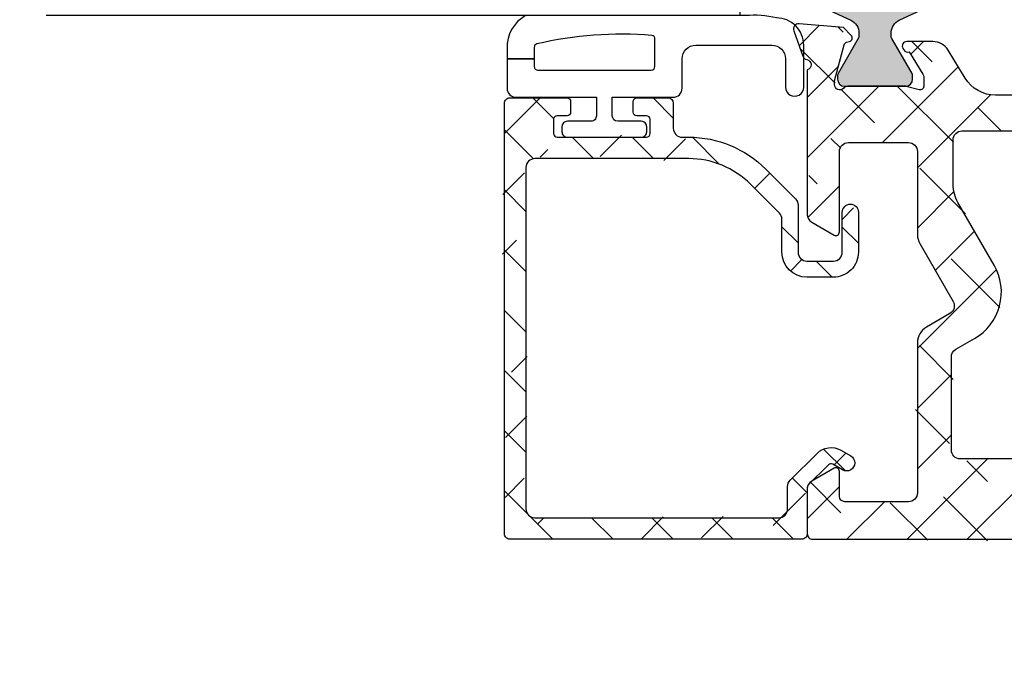
# Model space of a CAD drawing. Units: inches. Extents: x 0 to 33.5, y 0 to 21.5.
# Drawn here: x 2.1 to 2.1, y 18.2 to 18.2 of the extents above; entities that cross this region are included whole.
import ezdxf

# ---------------------------------------------------------------- set-up
doc = ezdxf.new("R2010")
doc.units = ezdxf.units.IN
doc.header["$LTSCALE"] = 0.1875
doc.header["$MEASUREMENT"] = 0
doc.linetypes.add('DASHED', pattern=[0.75, 0.5, -0.25])
doc.linetypes.add('DASHEDX2', pattern=[1.5, 1, -0.5])
for name, color, linetype in [('ZP-SECT-ALHA', 142, 'Continuous'), ('ZP-SECT-ALUM', 63, 'Continuous'), ('ZP-SECT-ALUM-WDWDR', 94, 'Continuous'), ('ZP-SECT-GLAS', 153, 'Continuous'), ('ZP-SECT-SEAL', 8, 'Continuous'), ('ZP-SECT-THRM-HTCH', 173, 'Continuous'), ('ZP-SECT-TRCK-LOWR', 155, 'DASHEDX2'), ('ZP-SECT-TRCK-UPPR', 155, 'DASHED'), ('ZP-SECT-VINL', 130, 'Continuous'), ('ZP-SECT-WSTP', 40, 'Continuous')]:
    doc.layers.add(name, color=color, linetype=linetype)

# ---------------------------------------------------------------- blocks, each defined once
blk = doc.blocks.new('101CS - VIN25 WS VUE MSW Interlocker')
at = {"layer": 'ZP-SECT-ALHA'}
h = blk.add_hatch(dxfattribs=at)
h.set_pattern_fill('ANSI38', color=256, scale=0.75, angle=-180)
h.set_pattern_definition([(225, (-253.2088781750805, 295.8663824858811), (0.06629126073623878, -0.0662912607362389), []), (314.9999999999999, (-253.2088781750805, 295.8663824858811), (0.1988737822087164, -0.06629126073623899), [0.234375, -0.140625])])
edge = h.paths.add_edge_path()
edge.add_line((3.233832651205489, -0.2540200200014624), (3.742372373862736, -0.2540200204151688))
edge.add_arc((3.742372374177648, -0.2737050600843531), 0.01968503966918434, 9.165925121124019e-07, 90.00000091659251, ccw=False)
edge.add_line((3.762057413846833, -0.2737050597694406), (3.762057414026458, -0.6695197014528276))
edge.add_arc((3.880167650168736, -0.6695197013252842), 0.1181102361422783, 180.0000000618718, 269.8221453570718)
edge.add_arc((3.879739913467641, -0.8073143126566084), 0.01968503906930542, -8.323983138325275e-07, 89.82214446280148, ccw=False)
edge.add_line((3.899424952536947, -0.8073143129425944), (3.899424953107086, -0.956921269622967))
edge.add_arc((3.879739913437788, -0.9569212699378795), 0.01968503966929802, -89.99999908340749, 9.165925121124019e-07, ccw=False)
edge.add_line((3.879739913752701, -0.9766063096071775), (2.964148390085256, -0.9766063096071775))
edge.add_arc((2.964148390285231, -0.9569063094229477), 0.0197000001842298, 179.9999994183893, 269.9999994183892, ccw=False)
edge.add_line((2.944448390101002, -0.9569063092229726), (2.944448389700938, -0.7522920233866444))
edge.add_arc((2.964133428770275, -0.7522920228930737), 0.01968503906933705, 120.00000143659949, 180.0000014365993, ccw=False)
edge.add_line((2.954290908808161, -0.7352442792313241), (2.995629492460012, -0.7113774378193511))
edge.add_arc((2.936574373959161, -0.6090909731390185), 0.118110236126893, 300.0000002450118, 390.0000002450121)
edge.add_line((3.038860838639494, -0.5500358546381676), (2.958934578489334, -0.4115995100590908))
edge.add_arc((3.02712555304516, -0.3722294321519913), 0.07874015522771317, 180.0000002463899, 210.0000002463901, ccw=False)
edge.add_line((2.948385397817447, -0.3722294324905988), (2.948385397697848, -0.2737050597694406))
edge.add_arc((2.968070437082076, -0.2737050591694583), 0.01968503938422829, 90.00000174632379, 180.0000017463238, ccw=False)
edge.add_line((2.968070436482094, -0.25402001978523), (3.233832651205432, -0.2540200200014624))
edge.add_line((3.233832651205432, -0.2540200200014624), (3.233832651269495, -0.1752829605883335))
edge.add_line((3.233832651269495, -0.1752829605883335), (3.041950596423021, -0.1752829606481328))
edge.add_arc((3.041950596529414, -0.09654280317092406), 0.0787401574772087, 211.3991522481822, 269.99999992258233, ccw=False)
edge.add_line((2.974741265345301, -0.1375661892003563), (2.937182394506863, -0.07603283272771932))
edge.add_arc((2.903577729430942, -0.09654452607230628), 0.03937007846991412, 31.39915304928695, 90.00000072368698)
edge.add_line((2.903577728933669, -0.05717444760239232), (2.846159844579688, -0.05717444754270673))
edge.add_arc((2.846159844591127, -0.0670169531143856), 0.009842505571678872, 90.00000006659111, 211.3991523922894)
edge.add_line((2.837758690252258, -0.07214486903637862), (2.839809862184666, -0.07550533912797164))
edge.add_arc((2.848211060892783, -0.07037739601108206), 0.009842557611887515, 211.3991529522335, 290.8153900185338)
edge.add_line((2.851708692971215, -0.0795775324332908), (2.881828342151039, -0.1289230810854178))
edge.add_arc((2.871747054858639, -0.1350765195214691), 0.01181089150141429, -7.592584802296187e-05, 31.399148644052275, ccw=False)
edge.add_line((2.883557946360042, -0.1350765351727432), (2.88355792134962, -0.1555945786639086))
edge.add_arc((2.87568391875372, -0.1555945686481134), 0.007874002595906912, 255.5224928569043, 359.9999271193038, ccw=False)
edge.add_line((2.87371541877576, -0.1632185390518543), (2.84515734178035, -0.1558448782637925))
edge.add_arc((2.843188994438025, -0.1634682604860955), 0.007873394932769782, 75.52249826754282, 90.0000047743431)
edge.add_line((2.843188993781951, -0.1555948655533257), (2.716126707083617, -0.1555948654639678))
edge.add_arc((2.716126706164565, -0.1674058886655502), 0.01181102320158237, 89.99999554163533, 138.1896084015354)
edge.add_arc((2.698519892773358, -0.1516578347357102), 0.01181102328829451, 179.9999274232142, 318.1896125273147, ccw=False)
edge.add_line((2.686708869485074, -0.1516578197746412), (2.686708878707122, -0.1437838042734256))
edge.add_line((2.686708878707122, -0.1437838042734256), (2.70801931629012, -0.0642525707370396))
edge.add_arc((2.715625028660085, -0.06629052592397004), 0.007874015620925804, 104.99992479732381, 164.999924797023, ccw=False)
edge.add_line((2.713587093438719, -0.05868480820424793), (2.720242997127343, -0.05690137328031142))
edge.add_arc((2.718205061207308, -0.04929565524775096), 0.007874016103932206, 284.9999291188298, 404.9999291193931)
edge.add_line((2.723772838277455, -0.043727891953381), (2.706412119091397, -0.02636712956734755))
edge.add_line((2.706412119091397, -0.02636712956734755), (2.608998278541549, -0.01784439856089648))
edge.add_arc((2.607968865643282, -0.02961047662737433), 0.01181102383291, 84.99993015328587, 199.9999301532856)
edge.add_line((2.596870128779074, -0.03365007116155994), (2.61708664232799, -0.08919470311468558))
edge.add_arc((2.628185377996482, -0.08515510894967229), 0.01181102258303933, 199.9999304542891, 259.09564717709)
edge.add_arc((2.623716793691991, -0.1083506436542277), 0.01181102381257549, -74.52066387850488, 79.09564335339383, ccw=False)
edge.add_line((2.626869047555033, -0.1197332434927603), (2.626869048184972, -0.4379614376381369))
edge.add_arc((2.646554087928336, -0.4379614382264092), 0.01968503974336412, 179.9999982877596, 239.99999828776)
edge.add_line((2.636711567547195, -0.4550091824245328), (2.685924166433779, -0.4834220892693111))
edge.add_arc((2.689861174430601, -0.4766029915344192), 0.007874015867716477, 239.9999994709593, 359.9999994708609)
edge.add_line((2.697735190298317, -0.4766029916071375), (2.697735189728292, -0.2994264813488599))
edge.add_arc((2.71742022879755, -0.2994264816338728), 0.01968503906925889, 89.99999917043408, 179.9999991704341, ccw=False)
edge.add_line((2.717420229082563, -0.2797414425646139), (2.849960074176579, -0.2797414419945881))
edge.add_arc((2.849960074491605, -0.2994264816638861), 0.01968503966929802, 9.169233976535907e-07, 90.0000009169234, ccw=False)
edge.add_line((2.869645114160903, -0.2994264813488599), (2.869645114221157, -0.482617019602344))
edge.add_arc((2.90901519183473, -0.482617019434101), 0.03937007761357236, 180.0000002448463, 210.0000002448465)
edge.add_line((2.874919704556532, -0.50230205838659), (2.948385271066854, -0.629548152999746))
edge.add_arc((2.931337526753372, -0.6393906731499266), 0.01968503972778761, -59.999999037718226, 30.000000962181616, ccw=False)
edge.add_line((2.941180046903582, -0.6564384174633915), (2.889330153574974, -0.6863739667013533))
edge.add_arc((2.909015192899389, -0.720469455063757), 0.03937007873848549, 119.9999999246681, 179.9999999246684)
edge.add_line((2.869645114160903, -0.7204694550119939), (2.869645113530851, -1.051386511547321))
edge.add_arc((2.849960074461592, -1.051386511262308), 0.01968503906925889, 269.99999917043414, 359.99999917043414, ccw=False)
edge.add_line((2.849960074176579, -1.071071550331567), (2.709543570688879, -1.07107155115375))
edge.add_arc((2.709543570499932, -1.059260527352194), 0.01181102380155608, 180.0000009165925, 270.0000009165925, ccw=False)
edge.add_line((2.697732546698376, -1.059260527541142), (2.69773254764641, -1.00416525158505))
edge.add_arc((2.689858531976696, -1.004165251855252), 0.007874015669714577, 1.966144384156993e-06, 120.0000019661428)
edge.add_line((2.685921523907837, -0.9973461543905842), (2.636708925462244, -1.025759061399071))
edge.add_arc((2.646551444824277, -1.042806806099964), 0.01968503966922069, 119.9999984117124, 179.9999984117126)
edge.add_line((2.626866405155056, -1.042806805554278), (2.626866405533065, -1.141960526674893))
edge.add_arc((2.638677429334678, -1.141960526863897), 0.01181102380161292, 179.9999990831317, 269.9999990831318)
edge.add_line((2.638677429145673, -1.15377155066551), (4.417569097722435, -1.15377155066551))
edge.add_arc((4.417569097692422, -1.114401471926953), 0.03937007873855691, 270.0000000436788, 360.0000000436788)
edge.add_line((4.456939176430978, -1.11440147189694), (4.456939176491005, -1.034426831160886))
edge.add_arc((4.445128152689449, -1.034426831349833), 0.01181102380155608, 9.165924879456153e-07, 90.00000091659247)
edge.add_line((4.445128152500502, -1.022615807548277), (4.441866708503085, -1.022615807170382))
edge.add_arc((4.441866707510767, -1.010804783968812), 0.01181102320157006, 225.0000048137728, 270.00000481377396, ccw=False)
edge.add_line((4.43351505361386, -1.019156439269068), (4.414109808525268, -0.9997511943887503))
edge.add_arc((4.405758153285516, -1.008102848431471), 0.01181102326189218, 44.99999589393747, 89.99999589393812)
edge.add_line((4.405758154131945, -0.9962918251695783), (4.136834979147125, -0.9962918259914204))
edge.add_arc((4.136834979336015, -0.9844808021896938), 0.01181102380172661, 179.9999990836833, 269.9999990836833, ccw=False)
edge.add_line((4.125023955534289, -0.9844808020008031), (4.125023956356472, -0.9682944844138319))
edge.add_arc((4.10533891668716, -0.9682944845905436), 0.01968503966931223, 5.143414307282094e-07, 121.4000045860427)
edge.add_line((4.095082820071411, -0.9514923041073189), (4.024523130836997, -0.9945621291927864))
edge.add_arc((4.018369540826038, -0.9844809335990311), 0.01181089220264587, 270.00000395756274, 301.4000080292631, ccw=False)
edge.add_line((4.018369541641846, -0.9962918258016771), (3.997850126058211, -0.9962918259914204))
edge.add_arc((3.997850126076793, -0.9884177692217502), 0.007874056769670235, 165.5224933582883, 269.9999998647874, ccw=False)
edge.add_line((3.990226103202303, -0.9864492557670701), (3.997600074858497, -0.9578899744220735))
edge.add_arc((3.98997609338611, -0.9559214700158856), 0.00787401442013385, 345.5224817932307, 359.9999882998312)
edge.add_line((3.997850107806244, -0.9559214716238102), (3.997850108058287, -0.8099620097405023))
edge.add_arc((3.986039084256803, -0.8099620101631398), 0.01181102380148459, 2.050232957677132e-06, 48.18968715443275)
edge.add_arc((4.001787115790068, -0.7923551754166235), 0.01181102367463118, 89.9999987143982, 228.1896838185998, ccw=False)
edge.add_line((4.001787116055084, -0.7805441517419922), (4.009661130848826, -0.7805441513640972))
edge.add_line((4.009661130848826, -0.7805441513640972), (4.089192391985193, -0.801854488146887))
edge.add_arc((4.087154446540336, -0.809460203010358), 0.007874015508026291, 14.999997965816476, 74.99999796641828, ccw=False)
edge.add_line((4.094760161548493, -0.8074222581054755), (4.096543605179249, -0.8140781597372779))
edge.add_arc((4.104149320252216, -0.8120402143109949), 0.007874015705576413, 195.0000015084847, 315.0000015091836)
edge.add_line((4.109717090299455, -0.8176079840649209), (4.127077830754843, -0.8002472429483305))
edge.add_line((4.127077830754843, -0.8002472429483305), (4.135600439548057, -0.7028328870261475))
edge.add_arc((4.12383435947315, -0.7018034938468072), 0.01181102411507074, 355.000026295785, 470.0000007423867)
edge.add_line((4.119794751168683, -0.6907047616942918), (4.064250144805101, -0.7109213454197061))
edge.add_arc((4.068289752673151, -0.7220200770745171), 0.01181102349811877, 109.9999995787524, 169.0957163017518)
edge.add_arc((4.045094212025719, -0.7175515217296734), 0.01181102325478889, 195.4673277299935, 349.0957176302931, ccw=False)
edge.add_line((4.033710952306592, -0.7207013897415209), (4.025836936435894, -0.720701389811893))
edge.add_arc((4.025836936763288, -0.7088903660103758), 0.01181102380151722, 209.9999983982967, 269.99999841179715, ccw=False)
edge.add_arc((4.005379643889635, -0.7207013894474237), 0.01181102323824852, 30.00000113770327, 90.00000115130305)
edge.add_line((4.005379643652304, -0.7088903662091752), (3.88016765015243, -0.7088903658212757))
edge.add_arc((3.880167650372755, -0.6695197016731527), 0.03937066414812307, 179.9999996793628, 269.9999996793628, ccw=False)
edge.add_line((3.840796986224632, -0.6695197014528276), (3.840796985783982, -0.1197372826926539))
edge.add_arc((3.843949155138627, -0.108354659804858), 0.01181102347157684, 100.90428220885292, 254.5210888038539, ccw=False)
edge.add_arc((3.839480599585484, -0.08515911826867295), 0.01181102419344163, 280.9042840357438, 340.0000007592439)
edge.add_line((3.850579331917515, -0.08919872630906411), (3.870795914159885, -0.03365411996162493))
edge.add_arc((3.859697182495464, -0.02961451192372377), 0.01181102356524147, 339.9999996629259, 454.999999662727)
edge.add_line((3.858667784033287, -0.01784843286293381), (3.761253933447506, -0.02637104036728033))
edge.add_line((3.761253933447506, -0.02637104036728033), (3.743893192661517, -0.04373178235346131))
edge.add_arc((3.749460962326923, -0.04929955220982722), 0.007874015508015532, 134.9999990174511, 254.999999017249)
edge.add_line((3.747423017021561, -0.05690526711066468), (3.754078918653249, -0.05868871074142135))
edge.add_arc((3.752040973208257, -0.06629442560487168), 0.007874015508041218, 14.999997965630712, 74.9999979654304, ccw=False)
edge.add_line((3.759646688216435, -0.06425648070000989), (3.780957025031739, -0.1437877402734102))
edge.add_line((3.780957025031739, -0.1437877402734102), (3.780957025031739, -0.1516617562671172))
edge.add_arc((3.769146001830181, -0.1516617564240969), 0.0118110232015578, -138.18968434288558, 7.615151957907074e-07, ccw=False)
edge.add_arc((3.751539168384294, -0.1674097879257383), 0.01181102328404312, 41.81031746177951, 90.00000256617989)
edge.add_line((3.751539167855299, -0.1555987646416952), (3.624476895556995, -0.1555987642640275))
edge.add_arc((3.62447689590894, -0.1634721610134165), 0.007873396749389007, 90.00000256114944, 104.4775090677496)
edge.add_line((3.622508547136476, -0.1558487772841772), (3.593949190781359, -0.1632227686578744))
edge.add_arc((3.59198067815259, -0.1555987458327006), 0.007874056515443116, 179.999994405891, 284.4775009124907, ccw=False)
edge.add_line((3.584106621637147, -0.1555987450639122), (3.584106621589285, -0.135079330680469))
edge.add_arc((3.595917514085004, -0.1350793288833763), 0.01181089249571934, 148.6000046461696, 180.0000087178697, ccw=False)
edge.add_line((3.58583631687975, -0.1289257409499669), (3.615956871563867, -0.07958035912486139))
edge.add_arc((3.619454646900472, -0.07038027656717448), 0.009842558172224345, 249.1837190486197, 328.6001796804183)
edge.add_line((3.627855786357259, -0.07550831783078138), (3.629906992752694, -0.07214787713076021))
edge.add_arc((3.621505898070166, -0.0670198632644602), 0.009842505680860324, 328.6001800141978, 449.9991465704967)
edge.add_line((3.621506044675812, -0.05717735758469189), (3.564088159205312, -0.05717650434269217))
edge.add_arc((3.564087573828985, -0.0965465833762264), 0.03937007903788608, 89.99914809434583, 148.5999957688458)
edge.add_line((3.530483212992181, -0.0760343905095624), (3.492923427662163, -0.1375671886784176))
edge.add_arc((3.425714706600556, -0.09654280300782017), 0.07874015752071395, 269.9999996473871, 328.59999557578726, ccw=False)
edge.add_line((3.425714706115969, -0.1752829605285342), (3.233832651269552, -0.1752829605381976))
edge.add_line((3.233832651269552, -0.1752829605381976), (3.233832651205489, -0.2540200200014624))
at = {"layer": 'ZP-SECT-THRM-HTCH'}
h = blk.add_hatch(color=256, dxfattribs=at)
h.dxf.hatch_style = 1
edge = h.paths.add_edge_path()
edge.add_line((2.74083216426385, -0.03872568775756235), (2.740832164606843, -0.04455812215292099))
edge.add_arc((2.729021126324328, -0.0445581226546411), 0.01181103828251474, -29.981635251337707, 2.4338626190001378e-06, ccw=False)
edge.add_line((2.73925167786507, -0.05046036294822898), (2.694641722260883, -0.1277842907920217))
edge.add_arc((2.701462051586293, -0.1317190972375094), 0.00787398208472076, 150.0183539157877, 179.9999916009877)
edge.add_line((2.693588069501573, -0.131719096083259), (2.693588069770612, -0.1398468448767289))
edge.add_arc((2.709336089623548, -0.1398468450111636), 0.01574801985293561, 179.9999995108884, 269.9999995108884)
edge.add_line((2.709336089489113, -0.1555948648640992), (2.84319438058202, -0.1555948645951162))
edge.add_arc((2.843194380716454, -0.1398468447422374), 0.01574801985287877, 269.9999995108884, 359.9999995108883)
edge.add_line((2.858942400569333, -0.1398468448766721), (2.858942400653405, -0.1316712700831886))
edge.add_arc((2.851068354860616, -0.1316712698856685), 0.007874045792788388, 359.9999985627378, 389.9811917555378)
edge.add_line((2.857888770570241, -0.1277364856863983), (2.813254184278605, -0.05036847706463732))
edge.add_arc((2.82332577370696, -0.0445580471195028), 0.01162746789979087, 180.000009034399, 209.9812022272985, ccw=False)
edge.add_line((2.81169830580717, -0.04455804895292204), (2.81169830628545, -0.03864010975769361))
edge.add_arc((2.843010823795748, -0.03864010967530063), 0.03131251751029751, 115.00001106826241, 180.000000150763, ccw=False)
edge.add_line((2.829777576592676, -0.0102613337803632), (2.909003100078564, 0.02668215330714929))
edge.add_arc((2.900651974110219, 0.04459119189197829), 0.01976043946809022, 295.0000108426586, 449.9999999252586)
edge.add_line((2.900651974135997, 0.0643516313600685), (2.831709011391069, 0.06435163136001165))
edge.add_line((2.831709011391069, 0.06435163136001165), (2.831709011039436, 0.07181170375412194))
edge.add_arc((2.819897986111674, 0.07181170365855258), 0.01181102492776187, 4.636109818316087e-07, 85.00007091131222)
edge.add_line((2.82092737019974, 0.08357778534463023), (2.801008217861579, 0.08532046115112735))
edge.add_arc((2.799906419560761, 0.07272666908534764), 0.01264189693407527, 85.00007104635361, 180.0000005987532)
edge.add_line((2.787264522626685, 0.0727266689532371), (2.787264522651697, 0.05921609056184707))
edge.add_arc((2.754822016347418, 0.1199973999076352), 0.06889763262327323, 61.908575929815186, 298.09142409381514, ccw=False)
edge.add_line((2.787264522626629, 0.1807787092668036), (2.787264522338262, 0.167263858077547))
edge.add_arc((2.799906419420922, 0.1672638581246814), 0.01264189708265961, 180.0000002136233, 275.0000421504228)
edge.add_line((2.801008242615694, 0.1546700680876825), (2.820927413182687, 0.1564127843075198))
edge.add_arc((2.81989800791766, 0.1681788426046115), 0.01181100347346602, 275.0000413169471, 359.9999993801459)
edge.add_line((2.831709011391126, 0.1681788424768342), (2.831709010454972, 0.2125170316414255))
edge.add_arc((2.812023985938794, 0.2125170315095204), 0.01968502451617837, 3.839268060573075e-07, 90.0000003839268)
edge.add_line((2.812023985806889, 0.2322020560256988), (2.717420363482574, 0.2322020561048816))
edge.add_arc((2.71742036344304, 0.2440130704558499), 0.01181101435096821, 180.0000001917842, 270.0000001917842, ccw=False)
edge.add_line((2.705609349092072, 0.2440130704163153), (2.705609349416079, 0.7861995383826184))
edge.add_arc((2.717420364844543, 0.7861995385445653), 0.01181101542846364, 90.00000078561192, 180.0000007856119, ccw=False)
edge.add_line((2.717420364682596, 0.7980105539730289), (2.764132675845133, 0.7980105538625253))
edge.add_arc((2.764132675900385, 0.7895826467244547), 0.008427907138070623, 3.7562057286777417e-07, 90.00000037562057, ccw=False)
edge.add_line((2.772560583038455, 0.7895826467797065), (2.772560583964093, 0.7767491888877771))
edge.add_arc((2.804502425226308, 0.8286687846820712), 0.06095839278281028, 238.3994453655433, 481.6005556559432)
edge.add_line((2.772560583038455, 0.8805883799068965), (2.772560583425729, 0.8677324955172594))
edge.add_arc((2.764132671238912, 0.8677324957108965), 0.008427912186817823, 269.99999868358987, 359.99999868358987, ccw=False)
edge.add_line((2.764132671045274, 0.8593045835240787), (2.710319717488289, 0.8593045835240787))
edge.add_line((2.710319717488289, 0.8593045835240787), (2.708699789102639, 0.8691760070483383))
edge.add_arc((2.697044662917247, 0.8672633669923162), 0.011811018515831, 9.319340367382479, 90.00000300028246)
edge.add_line((2.697044662298765, 0.8790743855081473), (2.638680063145557, 0.8790743859064492))
edge.add_arc((2.638680062744641, 0.8672633707167847), 0.01181101518966444, 89.99999805513491, 179.9999980551349)
edge.add_line((2.626869047554976, 0.8672633711177014), (2.62686904755509, 0.04702219977383493))
edge.add_arc((2.646554117107343, 0.04702220045189242), 0.0196850695522537, 180.0000019735685, 244.9999902945685)
edge.add_line((2.638234844208853, 0.02918147003754257), (2.72264690467847, -0.01018054138040725))
edge.add_arc((2.709336077149951, -0.0387256876226724), 0.0314960871138984, -2.4538371690141503e-07, 64.99998807561599, ccw=False)
at = {"layer": 'ZP-SECT-ALUM-WDWDR'}
for points in [[(3.879739913752701, -0.9766063096071775), (2.964148390085256, -0.9766063096071775, -0.414213562373095), (2.944448390101002, -0.9569063092229726), (2.944448389700938, -0.7522920233866444, -0.2679491924311229), (2.954290908808161, -0.7352442792313241), (2.995629492460012, -0.7113774378193511, 0.4142135623730962), (3.038860838639494, -0.5500358546381676), (2.958934578489334, -0.4115995100590908, -0.1316524975873964), (2.948385397817447, -0.3722294324905988), (2.948385397697848, -0.2737050597694406, -0.414213562373095), (2.968070436482094, -0.25402001978523), (3.233832651205432, -0.2540200200014624)], [(3.233832651269495, -0.1752829605883335), (3.041950596423021, -0.1752829606481328, -0.2614165278589483), (2.974741265345301, -0.1375661892003563), (2.937182394506863, -0.07603283272771932, 0.2614165278589482), (2.903577728933669, -0.05717444760239232), (2.846159844579688, -0.05717444754270673, 0.5855191016050967), (2.837758690252258, -0.07214486903637862), (2.839809862184666, -0.07550533912797164, 0.3610883219968746), (2.851708692971215, -0.0795775324332908), (2.881828342151039, -0.1289230810854178, -0.1378686589819895), (2.883557946360042, -0.1350765351727432), (2.88355792134962, -0.1555945786639086, -0.490313973080277), (2.87371541877576, -0.1632185390518543), (2.84515734178035, -0.1558448782637925, 0.06325419905089266), (2.843188993781951, -0.1555948655533257), (2.716126707083617, -0.1555948654639678, 0.2134214356999422), (2.707323299784775, -0.1595318614125745, -0.6885002580683848), (2.686708869485074, -0.1516578197746412), (2.686708878707122, -0.1437838042734256), (2.70801931629012, -0.0642525707370396, -0.2679491924297203), (2.713587093438719, -0.05868480820424793), (2.720242997127343, -0.05690137328031142, 0.5773502691928959), (2.723772838277455, -0.043727891953381), (2.706412119091397, -0.02636712956734755), (2.608998278541549, -0.01784439856089648, 0.5486187866266691), (2.596870128779074, -0.03365007116155994), (2.61708664232799, -0.08919470311468558, 0.2637246696223748), (2.625951086347527, -0.09675287577283598, -0.7927060924017149), (2.626869047555033, -0.1197332434927603), (2.626869048184972, -0.4379614376381369, 0.2679491924311226), (2.636711567547195, -0.4550091824245328), (2.685924166433779, -0.4834220892693111, 0.5773502691890462), (2.697735190298317, -0.4766029916071375), (2.697735189728292, -0.2994264813488599, -0.414213562373095), (2.717420229082563, -0.2797414425646139), (2.849960074176579, -0.2797414419945881, -0.414213562373095), (2.869645114160903, -0.2994264813488599), (2.869645114221157, -0.482617019602344, 0.1316524975873964), (2.874919704556532, -0.50230205838659), (2.948385271066854, -0.629548152999746, -0.4142135623725862), (2.941180046903582, -0.6564384174633915), (2.889330153574974, -0.6863739667013533, 0.2679491924311229), (2.869645114160903, -0.7204694550119939), (2.869645113530851, -1.051386511547321, -0.414213562373095), (2.849960074176579, -1.071071550331567), (2.709543570688879, -1.07107155115375, -0.414213562373095), (2.697732546698376, -1.059260527541142), (2.69773254764641, -1.00416525158505, 0.5773502691896255), (2.685921523907837, -0.9973461543905842), (2.636708925462244, -1.025759061399071, 0.2679491924311229), (2.626866405155056, -1.042806805554278), (2.626866405533065, -1.141960526674893, 0.414213562373095), (2.638677429145673, -1.15377155066551), (4.417569097722435, -1.15377155066551, 0.414213562373095)]]:
    blk.add_lwpolyline(points, format="xyb", dxfattribs=at)
at = {"layer": 'ZP-SECT-VINL'}
blk.add_lwpolyline([(2.638234844208853, 0.02918147003754257), (2.72264690467847, -0.01018054138040725, -0.2914733642975044), (2.74083216426385, -0.03872568775756235), (2.740832164606843, -0.04455812215292099, -0.1315709890514422), (2.73925167786507, -0.05046036294822898), (2.694641722260883, -0.1277842907920217, 0.1315709890514423), (2.693588069501573, -0.131719096083259), (2.693588069770612, -0.1398468448767289, 0.414213562373095), (2.709336089489113, -0.1555948648640992), (2.84319438058202, -0.1555948645951162, 0.414213562373095), (2.858942400569333, -0.1398468448766721), (2.858942400653405, -0.1316712700831886, 0.1315690160140597), (2.857888770570241, -0.1277364856863983), (2.813254184278605, -0.05036847706463732, -0.1315690160145032), (2.81169830580717, -0.04455804895292204), (2.81169830628545, -0.03864010975769361, -0.2914733679024611), (2.829777576592676, -0.0102613337803632), (2.909003100078564, 0.02668215330714929, 0.8025847733509679)], format="xyb", dxfattribs=at)
blk = doc.blocks.new('101CS - VIN25 WS MSW Square Bead (Dual 1 Inch)')
at = {"layer": 'ZP-SECT-ALHA'}
h = blk.add_hatch(dxfattribs=at)
h.set_pattern_fill('ANSI38', color=256, scale=0.75, angle=-90.00000000000004)
h.set_pattern_definition([(314.9999999999999, (208.1066881044709, 17.61468205416347), (0.06629126073623888, 0.0662912607362388), []), (44.99999999999996, (208.1066881044709, 17.61468205416347), (0.06629126073623896, 0.1988737822087165), [0.234375, -0.140625])])
edge = h.paths.add_edge_path()
edge.add_line((-2.15363311100009, 0.1366894078000485), (-2.153633110966439, -0.5070073162524125))
edge.add_arc((-2.141823027404115, -0.5070078696547704), 0.01181008357528917, 179.9973152078652, 270.0041072402487)
edge.add_line((-2.141822180799863, -0.518817953199715), (-1.193000715124981, -0.5188179530887567))
edge.add_arc((-1.193000118747702, -0.5070076191523799), 0.01181033395143416, 269.9971067794329, 360.0014697267939)
edge.add_line((-1.181189784800154, -0.5070073161987523), (-1.181189784753315, -0.3810226917339889))
edge.add_arc((-1.189063507715366, -0.3810228521588549), 0.00787372296368566, 0.001167385211639465, 90.0020337649895)
edge.add_line((-1.189063787200212, -0.3731491292001294), (-1.212685794273966, -0.3731491293565625))
edge.add_arc((-1.212686073844076, -0.3810228521095142), 0.007873722757914982, 89.99796561450195, 179.9988319943021)
edge.add_line((-1.220559796600355, -0.3810226915993837), (-1.220559796590805, -0.4026763081738238))
edge.add_arc((-1.228433769813343, -0.4026764839754439), 0.007873973224499578, -90.00021238273519, 0.0012792386477826767, ccw=False)
edge.add_line((-1.228433799000413, -0.4105504571998893), (-1.259929955236657, -0.4105504572117127))
edge.add_arc((-1.25992998440804, -0.4026764840175078), 0.007873973194258945, 179.9987206471878, 270.00021226857666, ccw=False)
edge.add_line((-1.267803957600336, -0.4026763082001992), (-1.267803957608976, -0.2058261022257568))
edge.add_arc((-1.259929984386894, -0.205825926423682), 0.007873973224044619, 89.99978762057208, 180.0012792419569, ccw=False)
edge.add_line((-1.259929955200278, -0.1979519531996914), (-1.228433798963124, -0.197951953187868))
edge.add_arc((-1.228433769792197, -0.2058259263816181), 0.007873973193804168, -0.001279356121415276, 90.00021226526758, ccw=False)
edge.add_line((-1.220559796600355, -0.2058261021993815), (-1.220559796572616, -0.2274797187228899))
edge.add_arc((-1.212685072179788, -0.2274791434191452), 0.007874724413842198, 180.0041858577905, 269.9947466443579)
edge.add_line((-1.212685794200297, -0.235353867799887), (-1.189063787199302, -0.2353538677598692))
edge.add_arc((-1.189064509147729, -0.2274791434243671), 0.007874724368595952, 270.0052528312125, 359.9958136177004)
edge.add_line((-1.181189784800154, -0.2274797188001969), (-1.181189784815615, -0.1585823813766467))
edge.add_arc((-1.193001120190724, -0.1585824931675835), 0.01181133537563851, 0.0005422882900549839, 89.99803445623324)
edge.add_line((-1.19300071500038, -0.146771157798895), (-1.248118878322657, -0.1467711577834336))
edge.add_arc((-1.248118649012149, -0.1270858491964789), 0.01968530858829037, 179.9998137316676, 269.9993325720941, ccw=False)
edge.add_line((-1.267803957600336, -0.1270857851996254), (-1.267803957574415, -0.1128968289731631))
edge.add_arc((-1.507963441330788, -0.1128977469300869), 0.2401594837581269, 0.0002190005436639745, 44.99980991194084)
edge.add_line((-1.338144478399954, 0.05692008920047442), (-1.403568202480074, 0.1223438135029653))
edge.add_arc((-1.417489688908882, 0.1084196804904899), 0.0196898264222062, 45.005445670695, 89.99388769157346)
edge.add_line((-1.417487588400036, 0.128109506800655), (-1.521233549957742, 0.1281095068506772))
edge.add_arc((-1.521234425813156, 0.1477935636318589), 0.01968405680066757, 179.9978775547944, 270.0025494144435, ccw=False)
edge.add_line((-1.540918482600318, 0.1477942928013078), (-1.540918482611687, 0.2060425798217409))
edge.add_arc((-1.521233424400065, 0.206042894186361), 0.01968505821413185, 90.00036557413279, 180.0009149968348, ccw=False)
edge.add_line((-1.521233550000034, 0.2257279524000921), (-1.433078221600226, 0.2257279523973637))
edge.add_arc((-1.433078221600226, 0.2434444943987444), 0.01771654200138073, 270, 450)
edge.add_line((-1.433078221600226, 0.2611610364001251), (-1.52123354983587, 0.2611610364428714))
edge.add_arc((-1.521233503659226, 0.2060429735003589), 0.05511806294253183, 90.00004800108485, 180.0004092546186)
edge.add_line((-1.576351566600351, 0.2060425798008225), (-1.57635156644028, 0.1477942927012634))
edge.add_arc((-1.521233503702807, 0.1477944855384132), 0.05511806273781054, 180.000200456153, 269.9999518735682)
edge.add_line((-1.521233550000034, 0.09267642280062205), (-1.448867732548933, 0.09267642289702849))
edge.add_arc((-1.44886983338398, 0.07298659669432418), 0.01968982631478015, 45.00544472133589, 89.9938867423237, ccw=False)
edge.add_line((-1.434948346800411, 0.08691072940015943), (-1.371551092389382, 0.02351332845407228))
edge.add_arc((-1.507960535937399, -0.1128967925527977), 0.1929125641377168, -1.0824823277744144e-05, 45.000142275474616, ccw=False)
edge.add_line((-1.315047971799686, -0.1128968289995385), (-1.315047971814238, -0.4518888595903547))
edge.add_arc((-1.334733280368546, -0.4518889236456434), 0.01968530855441205, -89.9993324020121, 0.00018643841360699298, ccw=False)
edge.add_line((-1.334733050999603, -0.4715742321987193), (-2.086704017522152, -0.4715742321832579))
edge.add_arc((-2.086703788211644, -0.4518889235963031), 0.01968530858829037, 179.9998137316676, 269.9993325720934, ccw=False)
edge.add_line((-2.10638909679983, -0.4518888595994497), (-2.106389096785279, 0.08550802559145154))
edge.add_arc((-2.086703788230971, 0.08550808964674025), 0.01968530855441205, 90.00066759798801, 180.0001864384136, ccw=False)
edge.add_line((-2.086704017599914, 0.1051933981998161), (-2.037574478512397, 0.1051933981534319))
edge.add_arc((-2.037574678113521, 0.1248800513084919), 0.01968665315607189, 270.0005809165177, 314.9959647727208)
edge.add_line((-2.023655092600166, 0.1109585049998429), (-1.964542068803894, 0.1700715287169885))
edge.add_arc((-1.995165684972136, 0.2006945269945672), 0.04330789640156173, 315.0005780323946, 390.0058605663339)
edge.add_line((-1.957662161599728, 0.2223523114007264), (-1.970262149413429, 0.2441701927473048))
edge.add_arc((-1.98560412562443, 0.2353101850078498), 0.01771654512601452, 30.00647993709896, 210.0066534771054)
edge.add_line((-2.000946074999774, 0.2264501307999751), (-1.988346233816173, 0.2046322495498032))
edge.add_arc((-1.995165036990414, 0.2006944446428424), 0.007874159270317175, -44.999730653772986, 30.00609399276101, ccw=False)
edge.add_line((-1.989597139399848, 0.1951265994011635), (-2.033917240707069, 0.1508062045631675))
edge.add_arc((-2.03948616956466, 0.1563770657321547), 0.007877021187291224, 270.0068356453436, 314.99006145660275, ccw=False)
edge.add_line((-2.039485229800448, 0.1485000446009224), (-2.141822180773033, 0.1485000446027414))
edge.add_arc((-2.141823027479827, 0.1366899610998694), 0.0118100835332237, 89.99589226226156, 180.0026842946932)
at = {"layer": 'ZP-SECT-ALUM'}
blk.add_lwpolyline([(-0.2712499787787124, -0.272489251818655), (-0.2712499787787124, -0.334989251818655, 1), (-0.2652499787787406, -0.334989251818655), (-0.2652499787787406, -0.1969892518186569, 0.4142135623730951), (-0.2722499787786887, -0.1899892518186519), (-0.2922934569903077, -0.1899892518186519, -0.3297505471403194), (-0.3032909616838992, -0.1818515264229674), (-0.3460653978498271, -0.04194264988559837, 0.3297505471403169), (-0.3527595311415439, -0.0369892518186532), (-0.4261654702995941, -0.0369892518186532, 0.1989123673796605), (-0.4311152177678821, -0.03903950435034886), (-0.4362824796574785, -0.04420676623993103, -0.4142135623730968), (-0.4497175085000151, -0.04420676623993103), (-0.4548847703895547, -0.03903950435034886, 0.1989123673796558), (-0.4598345178578995, -0.0369892518186532), (-0.4831654702995536, -0.0369892518186532, 0.198912367379657), (-0.4881152177678985, -0.03903950435034886), (-0.493282479657438, -0.04420676623993103, -0.4142135623730913), (-0.5067175084999747, -0.04420676623993103), (-0.511884770389571, -0.03903950435034886, 0.1989123673796548), (-0.5168345178579159, -0.0369892518186532), (-0.54016547029957, -0.0369892518186532, 0.1989123673796564), (-0.545115217767858, -0.03903950435034886), (-0.5502824796574544, -0.04420676623993103, -0.4142135623730914), (-0.563717508499991, -0.04420676623993103), (-0.5688847703895874, -0.03903950435034886, 0.198912367379654), (-0.5738345178578754, -0.0369892518186532), (-0.6472404570158687, -0.0369892518186532, 0.3297505471403128), (-0.6539345903076423, -0.04194264988560548), (-0.6967090264735134, -0.1818515264229745, -0.3297505471403153), (-0.7077065311671049, -0.1899892518186803), (-0.7277500093787239, -0.189989251818659, 0.4142135623733994), (-0.7347500093787858, -0.1969892518186569), (-0.7347500093787858, -0.334989251818655, 1), (-0.7287500093787571, -0.334989251818655), (-0.7287500093787571, -0.272489251818655, -0.4142135623730945), (-0.7192500093787544, -0.2629892518186594), (-0.5452032748147246, -0.2629892518186594, 0.3419987131196729), (-0.5442350289781928, -0.2622392518186558, -0.3419987131196799), (-0.5393937997954197, -0.2584892518186521), (-0.4899999940787154, -0.2584892518186521), (-0.4899999940787154, -0.2629307224236967), (-0.5389999940787504, -0.2629307224236967, 0.3279189694272522), (-0.5399543449612167, -0.2636320346383059, -0.3279189694272557), (-0.5452032748147246, -0.2674892518186525), (-0.7192500093787544, -0.2674892518186525, 0.4142135623730951), (-0.7242500093787498, -0.272489251818655), (-0.7242500093787498, -0.334989251818655, -1), (-0.7392500093787362, -0.334989251818655), (-0.7392500093787362, -0.1969892518186569, -0.4142135623730951), (-0.7277500093787239, -0.1854892518186588), (-0.7077065311671049, -0.1854892518186588, 0.3297505471403178), (-0.7010123978753882, -0.1805358537517137), (-0.6582379617094603, -0.04062697721435171, -0.3297505471403159), (-0.6472404570158687, -0.03248925181865303), (-0.5738345178578754, -0.03248925181865303, -0.1989123673796553), (-0.5657027898742228, -0.03585752383501273), (-0.5605355279846833, -0.04102478572458779, 0.4142135623730928), (-0.5534644601728189, -0.04102478572458779), (-0.5482971982832225, -0.03585752383501273, -0.1989123673796594), (-0.54016547029957, -0.03248925181865303), (-0.5168345178579159, -0.03248925181865303, -0.1989123673796536), (-0.5087027898742633, -0.03585752383501273), (-0.5035355279846669, -0.04102478572458779, 0.4142135623730974), (-0.4964644601728025, -0.04102478572458779), (-0.4912971982832062, -0.03585752383501273, -0.1989123673796608), (-0.4831654702995536, -0.03248925181865303), (-0.4598345178578995, -0.03248925181865303, -0.1989123673796527), (-0.4517027898742469, -0.03585752383501273), (-0.4465355279846506, -0.04102478572458779, 0.4142135623730963), (-0.4394644601727862, -0.04102478572458779), (-0.4342971982832466, -0.03585752383501273, -0.1989123673796597), (-0.4261654702995941, -0.03248925181865303), (-0.3527595311415439, -0.03248925181865303, -0.3297505471403154), (-0.3417620264479524, -0.04062697721434461), (-0.2989875902820813, -0.1805358537517137, 0.3297505471403161), (-0.2922934569903077, -0.1854892518186588), (-0.2722499787786887, -0.1854892518186588, -0.4142135623730919), (-0.2607499787787333, -0.1969892518186569), (-0.2607499787787333, -0.334989251818655, -1), (-0.2757499787787197, -0.334989251818655), (-0.2757499787787197, -0.272489251818655, 0.4142135623730949), (-0.2807499787787151, -0.2674892518186525), (-0.4549999940787472, -0.2674892518186525, -0.4142135623730949), (-0.4599999940787427, -0.262489251818657), (-0.4599999940787427, -0.2606892518186541, 0.4142135623730931), (-0.462199994078702, -0.2584892518186521), (-0.5099999940787541, -0.2584892518186521), (-0.5099999940787541, -0.2539892518186591), (-0.462199994078702, -0.2539892518186591, -0.4142135623730951), (-0.4554999940787354, -0.2606892518186541), (-0.4554999940787354, -0.262489251818657, 0.414213562373095), (-0.4549999940787472, -0.2629892518186594), (-0.2807499787787151, -0.2629892518186594, -0.4142135623730944)], format="xyb", close=True, dxfattribs=at)
at = {"layer": 'ZP-SECT-ALUM-WDWDR'}
blk.add_lwpolyline([(-2.15363311100009, 0.1366894078000485), (-2.153633110966439, -0.5070073162524125, 0.4142482833362349), (-2.141822180799863, -0.518817953199715), (-1.193000715124981, -0.5188179530887567, 0.4142358657222048), (-1.181189784800154, -0.5070073161987523), (-1.181189784753315, -0.3810226917339889, 0.4142179912710195), (-1.189063787200212, -0.3731491292001294), (-1.212685794273966, -0.3731491293565625, 0.4142179912711351), (-1.220559796600355, -0.3810226915993837), (-1.220559796590805, -0.4026763081738238, -0.4142211874891139), (-1.228433799000413, -0.4105504571998893), (-1.259929955236657, -0.4105504572117127, -0.4142211874891433), (-1.267803957600336, -0.4026763082001992), (-1.267803957608976, -0.2058261022257568, -0.4142211874891146), (-1.259929955200278, -0.1979519531996914), (-1.228433798963124, -0.197951953187868, -0.4142211874891437), (-1.220559796600355, -0.2058261021993815), (-1.220559796572616, -0.2274797187228899, 0.4141653103994614), (-1.212685794200297, -0.235353867799887), (-1.189063787199302, -0.2353538677598692, 0.4141653103990519), (-1.181189784800154, -0.2274797188001969), (-1.181189784815615, -0.1585823813766467, 0.414200742516548), (-1.19300071500038, -0.146771157798895), (-1.248118878322657, -0.1467711577834336, -0.414211102711058), (-1.267803957600336, -0.1270857851996254), (-1.267803957574415, -0.1128968289731631, 0.1989105117695754), (-1.338144478399954, 0.05692008920047442), (-1.403568202480074, 0.1223438135029653, 0.1988599413405665), (-1.417487588400036, 0.128109506800655), (-1.521233549957742, 0.1281095068506772, -0.4142374448924782), (-1.540918482600318, 0.1477942928013078), (-1.540918482611687, 0.2060425798217409, -0.4142163709978294), (-1.521233550000034, 0.2257279524000921), (-1.433078221600226, 0.2257279523973637, 0.9999999999999999), (-1.433078221600226, 0.2611610364001251), (-1.52123354983587, 0.2611610364428714, 0.4142154090846726), (-1.576351566600351, 0.2060425798008225), (-1.57635156644028, 0.1477942927012634, 0.4142122916316671), (-1.521233550000034, 0.09267642280062205), (-1.448867732548933, 0.09267642289702849, -0.1988599413410619), (-1.434948346800411, 0.08691072940015943), (-1.371551092389382, 0.02351332845407228, -0.1989130618370278), (-1.315047971799686, -0.1128968289995385), (-1.315047971814238, -0.4518888595903547, -0.4142111027110537), (-1.334733050999603, -0.4715742321987193), (-2.086704017522152, -0.4715742321832579, -0.414211102711058), (-2.10638909679983, -0.4518888595994497), (-2.106389096785279, 0.08550802559145154, -0.4142111027110538), (-2.086704017599914, 0.1051933981998161), (-2.037574478512397, 0.1051933981534319, 0.1988914288063574), (-2.023655092600166, 0.1109585049998429), (-1.964542068803894, 0.1700715287169885, 0.3394799644310995), (-1.957662161599728, 0.2223523114007264), (-1.970262149413429, 0.2441701927473048, 1.000001514423398), (-2.000946074999774, 0.2264501307999751), (-1.988346233816173, 0.2046322495498032, -0.3394826024514934), (-1.989597139399848, 0.1951265994011635), (-2.033917240707069, 0.1508062045631675, -0.1988362813887559), (-2.039485229800448, 0.1485000446009224), (-2.141822180773033, 0.1485000446027414, 0.4142482833364782)], format="xyb", close=True, dxfattribs=at)
at = {"layer": 'ZP-SECT-GLAS', "flags": 128}
for points in [[(-0.7500000094000256, -1.528954697242966), (-0.7500000094000256, 0), (-0.9999999881999884, 0), (-0.9999999881999884, -1.528954697242966)], [(0, -1.528954697242966), (0, 0), (-0.2499999788000196, 0), (-0.2499999788000196, -1.528954697242966)]]:
    blk.add_lwpolyline(points, dxfattribs=at)
at = {"layer": 'ZP-SECT-SEAL'}
for points in [[(-0.6582379617094603, -0.04062697721435171, -0.3297505471404568), (-0.6472404570158687, -0.03248925181865303), (-0.6410229798850082, -0.03248925181865303, 0.3006645954625839), (-0.6926947911102843, 0), (-0.7500000094000256, 0), (-0.7500000094000256, -0.234658315891707), (-0.7392500093787362, -0.234658315891707), (-0.7392500093787362, -0.1969892518186569, -0.4142135623730894), (-0.7277500093787239, -0.1854892518186588), (-0.7077065311671049, -0.1854892518186588, 0.3297505471403212), (-0.7010123978753882, -0.1805358537517137)], [(-0.3417620264479524, -0.04062697721435171, 0.3297505471404568), (-0.3527595311415439, -0.03248925181865303), (-0.3589770082724044, -0.03248925181865303, -0.3006645954625839), (-0.3073051970471852, 0), (-0.2499999788000196, 0), (-0.2499999788000196, -0.234658315891707), (-0.2607499787786765, -0.234658315891707), (-0.2607499787786765, -0.1969892518186569, 0.4142135623730894), (-0.2722499787786887, -0.1854892518186588), (-0.2922934569903077, -0.1854892518186588, -0.3297505471403212), (-0.2989875902820245, -0.1805358537517137)], [(-0.7500000094000256, -0.234658315891707), (-0.7392500093787362, -0.234658315891707), (-0.7392500093787362, -0.334989251818655, 0.1201675316467601), (-0.7384080859429218, -0.3384417895035838), (-0.750000013334045, -0.3384038133170861)], [(-0.2499999788000196, -0.234658315891707), (-0.2607499787786765, -0.234658315891707), (-0.2607499787786765, -0.334989251818655, -0.1201675316467601), (-0.2615919022145476, -0.3384417895035838), (-0.2499999748660002, -0.3384038133170861)]]:
    blk.add_lwpolyline(points, format="xyb", close=True, dxfattribs=at)
at = {"layer": 'ZP-SECT-WSTP'}
blk.add_lwpolyline([(-0.9999999881438271, -0.4723641351693288, -0.2839500922024636), (-1.072562131688528, -0.5133317686221233), (-1.095158510644978, -0.5133317686221233), (-1.095158510644978, -0.4533317149715401), (-1.111962356505046, -0.4533317149954144, -0.4142514048519148), (-1.119962344088492, -0.4453308474221274), (-1.119962344088492, -0.1953316021482294, -0.4142514048536688), (-1.111962356535059, -0.1873307345852311), (-1.051384225814559, -0.1873307344731927, -0.3670239844397909), (-1.043491157128187, -0.1940268704169341, -0.07847659539990098), (-1.062337459414096, -0.4477866056290338, -0.3254833822332228), (-1.069951278078747, -0.4533317149476659), (-1.095158510644978, -0.4533317149715401), (-1.095158510644978, -0.5133317686221233), (-1.159962282088486, -0.5133317686221233, -0.4141911167523029), (-1.179962397569625, -0.4933313595384732), (-1.179962397688485, -0.3163313776221628), (-1.220803993773728, -0.3163313776112417, 0.4142573416408427), (-1.23280397523601, -0.3283309189621022), (-1.232803975173766, -0.3803312782111661, -0.414257341640843), (-1.244803956486663, -0.392330819640641), (-1.255803976173723, -0.3923308196112529, -0.4142573416408428), (-1.267803957636005, -0.3803312782603925), (-1.267803957573761, -0.2173313480112355, -0.4142573416408427), (-1.255803976260808, -0.2053318065818175), (-1.244803956573747, -0.2053318066112624, -0.414257341640843), (-1.232803975111466, -0.2173313479621228), (-1.232803975173766, -0.2693317072111867, 0.4141595630476304), (-1.220803993848477, -0.2813312487017114), (-1.179962397688485, -0.2813312486221946), (-1.179962397688485, -0.1473310900221065, -0.4141911167523029), (-1.159962281946036, -0.1273306809522694), (-1.094962272888495, -0.12733068102213, 0.4142427971011798), (-1.064962392866391, -0.09733124091175682), (-1.064962392888503, 0.07066820497780668, 0.4142151410068176), (-1.094962272874341, 0.1006688184994857), (-1.157571294847912, 0.100668818577816, -1.000007333743331), (-1.157571294774868, 0.1406684630715347), (-1.064962392888503, 0.1406684629778567, -0.4142279563273633), (-1.004962339226154, 0.08066840949928178, -0.08696258998086147), (-0.9999999881438271, 0.0123941047816345), (-0.9999999882561497, -0.4723641351885419)], format="xyb", dxfattribs=at)

msp = doc.modelspace()

# ---------------------------------------------------------------- linework, layer by layer
at = {"layer": 'ZP-SECT-TRCK-LOWR', "ltscale": 0.08333333333333333}
msp.add_line((1.776785864625887, 18.18338085746276), (2.828832413825103, 18.18338085746276), dxfattribs=at)
at = {"layer": 'ZP-SECT-TRCK-UPPR', "ltscale": 0.08333333333333333}
msp.add_line((2.828832413825103, 18.17296584446897), (1.778458901195953, 18.17296584446897), dxfattribs=at)

# ---------------------------------------------------------------- block references
at = {"ltscale": 0.08333333333333333, "xscale": 0.007574660648884898, "yscale": 0.007574660648884898, "zscale": 0.007574660648884898}
msp.add_blockref('101CS - VIN25 WS VUE MSW Interlocker', (2.095934118684911, 18.18385901870686), dxfattribs=at)
at = {"ltscale": 0.08333333333333333, "xscale": -0.007574660648884898, "yscale": 0.007574660648884898, "zscale": 0.007574660648884898, "rotation": 270}
msp.add_blockref('101CS - VIN25 WS MSW Square Bead (Dual 1 Inch)', (2.11470691102236, 18.19143367926636), dxfattribs=at)

doc.saveas('drawing.dxf')
